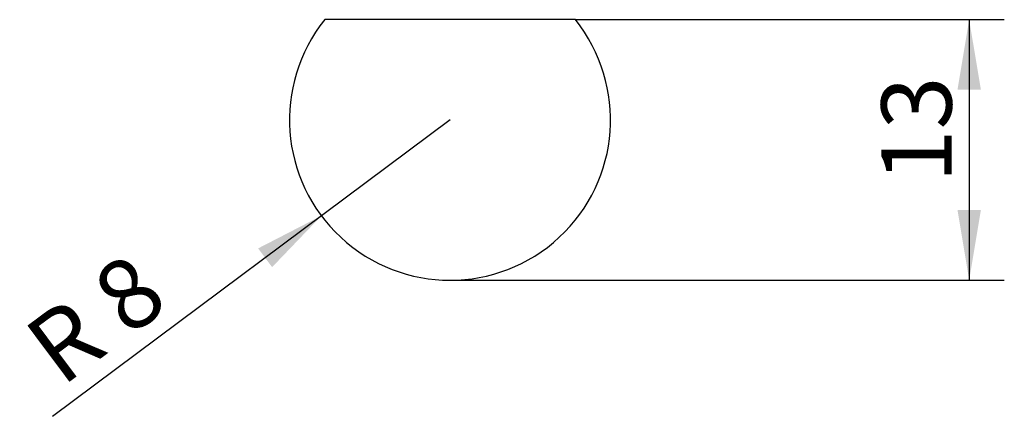
# Model space of a CAD drawing. Units: millimetres. Extents: x 73.6 to 122.7, y 106.5 to 126.3.
import ezdxf
from ezdxf.enums import TextEntityAlignment as Align

# ---------------------------------------------------------------- set-up
doc = ezdxf.new("R2010")
doc.units = ezdxf.units.MM
doc.layers.add('1', color=7, linetype='Continuous')
doc.layers.add('Default', color=7, linetype='Continuous')
doc.styles.add('SEACAD_Solid_Edge_ISO', font='seiso.ttf')
doc.dimstyles.new('ISO', dxfattribs={"dimtxt": 3.5, "dimasz": 3.5, "dimexe": 1.75, "dimexo": 0, "dimgap": 1.75, "dimtad": 1, "dimtxsty": 'SEACAD_Solid_Edge_ISO', "dimblk1": '_SE_FILLED', "dimblk2": '_SE_FILLED', "dimsah": 1, "dimcen": 1.75, "dimadec": 0, "dimazin": 0, "dimtfac": 1, "dimtmove": 0, "dimatfit": 3, "dimfxl": 1, "dimtolj": 1, "dimarcsym": 0})

# ---------------------------------------------------------------- blocks, each defined once
blk = doc.blocks.new('DMBLK3')
at = {"layer": 'Default', "linetype": 'Continuous'}
for points in [[(121.5, 122.778), (120.916, 126.278), (120.333, 122.778)], [(121.5, 116.778), (120.333, 116.778), (120.916, 113.278)]]:
    blk.add_hatch(color=7, dxfattribs=at).paths.add_polyline_path(points)
at = {"layer": 'Default', "color": 7, "linetype": 'Continuous'}
for p, q in [((101.29, 126.278), (122.666, 126.278)), ((120.916, 126.278), (120.916, 113.278)), ((95.045, 113.278), (122.666, 113.278))]:
    blk.add_line(p, q, dxfattribs=at)
at = {"layer": 'Default', "color": 7, "linetype": 'Continuous', "style": 'SEACAD_Solid_Edge_ISO'}
blk.add_text('13', height=3.5, rotation=90, dxfattribs=at).set_placement((116.541, 118.147), align=Align.TOP_LEFT)
blk = doc.blocks.new('_SE_FILLED')
at = {"color": 0}
blk.add_line((0, 0), (-1, 0), dxfattribs=at)
blk.add_solid([(0, 0), (-1, -0.1665), (-1, 0.1665), (0, 0)], dxfattribs=at)
blk = doc.blocks.new('DMBLK4')
at = {"layer": 'Default', "linetype": 'Continuous'}
blk.add_hatch(color=7, dxfattribs=at).paths.add_polyline_path([(86.181, 113.929), (88.636, 116.491), (85.482, 114.864)])
at = {"layer": 'Default', "color": 7, "linetype": 'Continuous'}
blk.add_line((95.045, 121.278), (75.238, 106.484), dxfattribs=at)
at = {"layer": 'Default', "color": 7, "linetype": 'Continuous', "style": 'SEACAD_Solid_Edge_ISO'}
for s, p in [('8', (76.941, 113.217)), ('R', (73.601, 110.723))]:
    blk.add_text(s, height=3.5, rotation=36.7547, dxfattribs=at).set_placement(p, align=Align.TOP_LEFT)

msp = doc.modelspace()

# ---------------------------------------------------------------- linework, layer by layer
at = {"layer": '1', "color": 7, "linetype": 'Continuous'}
msp.add_line((101.29, 126.278), (88.8, 126.278), dxfattribs=at)
msp.add_arc((95.045, 121.278), 8, 141.3178, 38.6822, dxfattribs=at)

# ---------------------------------------------------------------- dimensions: what is measured, and where the dimension line sits
at = {"layer": 'Default', "color": 7, "linetype": 'Continuous'}
dim = msp.add_linear_dim(base=(120.916, 113.278), p1=(101.29, 126.278), p2=(95.045, 113.278), angle=90, text='\\A1;<>', dimstyle='ISO', dxfattribs=at)
dim.commit()
dim.dimension.update_dxf_attribs({"geometry": 'DMBLK3', "text_midpoint": (120.916, 119.778), "dimtype": 160})
dim = msp.add_radius_dim(center=(95.045, 121.278), mpoint=(88.636, 116.491), text='\\A1;<>', dimstyle='ISO', dxfattribs=at)
dim.commit()
dim.dimension.update_dxf_attribs({"geometry": 'DMBLK4', "text_midpoint": (82.325, 111.777), "dimtype": 164})

doc.saveas('drawing.dxf')
